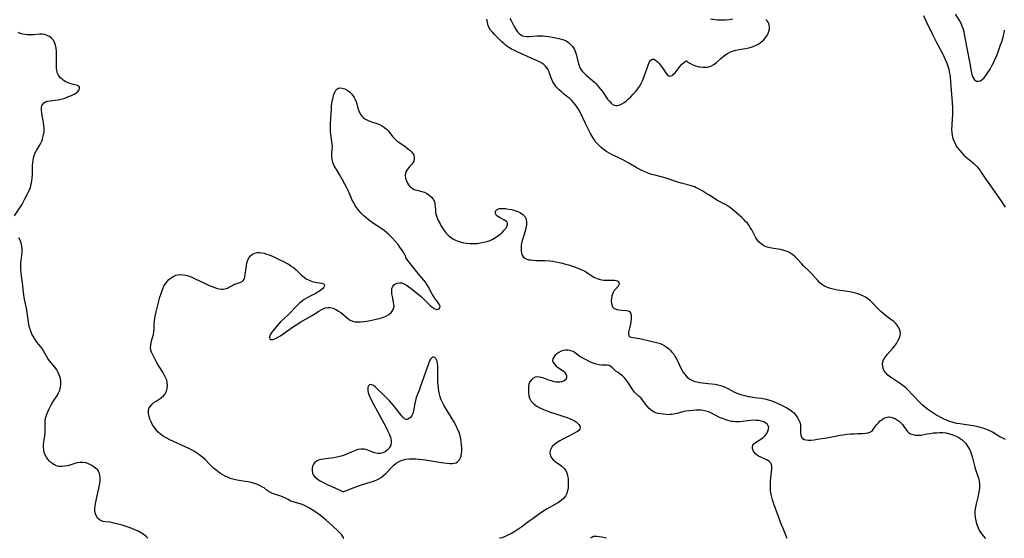
# Model space of a CAD drawing. Extents: x 1663120 to 1671322, y 2756403 to 2764605.
# Drawn here: x 1665233 to 1665747, y 2756403 to 2756673 of the extents above; entities that cross this region are included whole.
import ezdxf

# ---------------------------------------------------------------- set-up
doc = ezdxf.new("R2010")
doc.units = 0

msp = doc.modelspace()

# ---------------------------------------------------------------- linework, layer by layer
at = {"layer": 'WIL_009_Contours', "color": 0}
for points in [[(1665721.09, 2756676.17, 158), (1665722.9, 2756673.29, 158), (1665723.75, 2756671.81, 158), (1665724.54, 2756670.16, 158), (1665725.17, 2756668.44, 158), (1665725.53, 2756667.13, 158), (1665725.82, 2756665.79, 158), (1665727.1, 2756658.53, 158), (1665728.69, 2756650.41, 158), (1665729.35, 2756646.52, 158), (1665729.58, 2756645.4, 158), (1665729.74, 2756644.8, 158), (1665730.13, 2756643.69, 158), (1665730.61, 2756642.74, 158), (1665731.2, 2756641.98, 158), (1665731.68, 2756641.6, 158), (1665732.2, 2756641.34, 158), (1665733.21, 2756641.22, 158), (1665734.24, 2756641.51, 158), (1665735.17, 2756642.15, 158), (1665735.92, 2756642.88, 158), (1665736.66, 2756643.75, 158), (1665737.39, 2756644.73, 158), (1665738.03, 2756645.69, 158), (1665739.22, 2756647.59, 158), (1665740.38, 2756649.6, 158), (1665740.97, 2756650.73, 158), (1665741.58, 2756652.02, 158), (1665742.72, 2756654.65, 158), (1665743.62, 2756657.01, 158), (1665744.76, 2756660.14, 158), (1665745.34, 2756661.79, 158), (1665745.86, 2756663.44, 158), (1665746.3, 2756665.12, 158), (1665746.56, 2756666.46, 158), (1665746.76, 2756667.82, 158)], [(1665747.31, 2756454.54, 160), (1665745.83, 2756455.2, 160), (1665744.39, 2756455.93, 160), (1665742.98, 2756456.73, 160), (1665740.43, 2756458.29, 160), (1665739.12, 2756458.99, 160), (1665737.9, 2756459.52, 160), (1665736.09, 2756460.15, 160), (1665734.8, 2756460.54, 160), (1665733.48, 2756460.89, 160), (1665732.14, 2756461.21, 160), (1665730.42, 2756461.54, 160), (1665723.42, 2756462.59, 160), (1665721.69, 2756462.9, 160), (1665719.99, 2756463.29, 160), (1665718.32, 2756463.79, 160), (1665716.86, 2756464.34, 160), (1665715.22, 2756465.08, 160), (1665713.59, 2756465.89, 160), (1665712, 2756466.77, 160), (1665710.42, 2756467.7, 160), (1665708.88, 2756468.68, 160), (1665707.37, 2756469.71, 160), (1665705.9, 2756470.79, 160), (1665704.97, 2756471.53, 160), (1665704.07, 2756472.31, 160), (1665702.89, 2756473.45, 160), (1665698.6, 2756478.02, 160), (1665696.51, 2756480.17, 160), (1665695.47, 2756481.17, 160), (1665694.38, 2756482.12, 160), (1665692.98, 2756483.2, 160), (1665691.53, 2756484.21, 160), (1665687.28, 2756487.01, 160), (1665685.93, 2756488.03, 160), (1665684.8, 2756489.16, 160), (1665684.06, 2756490.26, 160), (1665683.55, 2756491.46, 160), (1665683.27, 2756492.7, 160), (1665683.21, 2756493.97, 160), (1665683.23, 2756494.24, 160), (1665683.51, 2756495.51, 160), (1665684.06, 2756496.72, 160), (1665684.82, 2756497.83, 160), (1665685.58, 2756498.75, 160), (1665688.36, 2756501.92, 160), (1665689.4, 2756503.22, 160), (1665690.37, 2756504.54, 160), (1665691.22, 2756505.87, 160), (1665691.91, 2756507.2, 160), (1665692.37, 2756508.51, 160), (1665692.53, 2756509.78, 160), (1665692.33, 2756511, 160), (1665691.82, 2756512.33, 160), (1665691.07, 2756513.63, 160), (1665690.12, 2756514.87, 160), (1665688.98, 2756515.98, 160), (1665688.05, 2756516.71, 160), (1665686.03, 2756518.12, 160), (1665684.77, 2756519.08, 160), (1665683.53, 2756520.12, 160), (1665682.31, 2756521.23, 160), (1665681.12, 2756522.38, 160), (1665679.96, 2756523.55, 160), (1665677.85, 2756525.78, 160), (1665676.82, 2756526.77, 160), (1665675.57, 2756527.74, 160), (1665674.23, 2756528.6, 160), (1665672.95, 2756529.32, 160), (1665671.61, 2756529.94, 160), (1665670.37, 2756530.4, 160), (1665669.08, 2756530.78, 160), (1665667.76, 2756531.09, 160), (1665666.15, 2756531.4, 160), (1665661.29, 2756532.12, 160), (1665659.72, 2756532.39, 160), (1665658.18, 2756532.68, 160), (1665655.94, 2756533.21, 160), (1665654.38, 2756533.72, 160), (1665652.9, 2756534.4, 160), (1665651.55, 2756535.25, 160), (1665650.42, 2756536.23, 160), (1665649.37, 2756537.32, 160), (1665646.1, 2756540.93, 160), (1665644.99, 2756542.07, 160), (1665642, 2756544.95, 160), (1665640.86, 2756546.14, 160), (1665638.66, 2756548.58, 160), (1665637.52, 2756549.74, 160), (1665636.32, 2756550.8, 160), (1665635.35, 2756551.5, 160), (1665634.31, 2756552.1, 160), (1665633.39, 2756552.51, 160), (1665631.71, 2756553.06, 160), (1665629.95, 2756553.45, 160), (1665626.37, 2756554.03, 160), (1665624.61, 2756554.36, 160), (1665622.92, 2756554.79, 160), (1665621.34, 2756555.4, 160), (1665619.96, 2756556.22, 160), (1665618.77, 2756557.27, 160), (1665617.87, 2756558.39, 160), (1665617.09, 2756559.64, 160), (1665614.96, 2756563.72, 160), (1665614.17, 2756565.07, 160), (1665613.58, 2756565.95, 160), (1665612.65, 2756567.17, 160), (1665611.78, 2756568.18, 160), (1665610.85, 2756569.13, 160), (1665609.72, 2756570.17, 160), (1665604.71, 2756574.49, 160), (1665603.34, 2756575.57, 160), (1665602.28, 2756576.3, 160), (1665601.18, 2756576.96, 160), (1665600.06, 2756577.57, 160), (1665597.84, 2756578.66, 160), (1665596.76, 2756579.24, 160), (1665595.46, 2756580.06, 160), (1665592.65, 2756581.96, 160), (1665591.08, 2756582.96, 160), (1665589.48, 2756583.94, 160), (1665588.21, 2756584.66, 160), (1665586.91, 2756585.33, 160), (1665586.05, 2756585.74, 160), (1665585.18, 2756586.1, 160), (1665583.48, 2756586.67, 160), (1665578.22, 2756588.06, 160), (1665576.39, 2756588.62, 160), (1665572.73, 2756589.87, 160), (1665570.87, 2756590.46, 160), (1665569.05, 2756590.97, 160), (1665564.42, 2756592.18, 160), (1665562.82, 2756592.65, 160), (1665561.24, 2756593.17, 160), (1665559.69, 2756593.76, 160), (1665557.94, 2756594.52, 160), (1665556.24, 2756595.36, 160), (1665554.59, 2756596.27, 160), (1665550.82, 2756598.54, 160), (1665548.07, 2756600.06, 160), (1665545.27, 2756601.47, 160), (1665542.53, 2756602.75, 160), (1665540.88, 2756603.57, 160), (1665539.38, 2756604.43, 160), (1665537.94, 2756605.39, 160), (1665536.58, 2756606.46, 160), (1665535.49, 2756607.47, 160), (1665534.46, 2756608.55, 160), (1665533.51, 2756609.7, 160), (1665532.73, 2756610.79, 160), (1665532.01, 2756611.92, 160), (1665530.79, 2756614.04, 160), (1665529.6, 2756616.34, 160), (1665528.2, 2756619.18, 160), (1665525.48, 2756625.03, 160), (1665524.79, 2756626.38, 160), (1665523.97, 2756627.71, 160), (1665523.05, 2756628.97, 160), (1665522.04, 2756630.17, 160), (1665520.95, 2756631.3, 160), (1665520.02, 2756632.15, 160), (1665519.07, 2756632.95, 160), (1665516.82, 2756634.74, 160), (1665515.68, 2756635.7, 160), (1665514.59, 2756636.69, 160), (1665513.54, 2756637.75, 160), (1665512.59, 2756638.86, 160), (1665511.88, 2756639.85, 160), (1665511.28, 2756640.89, 160), (1665510.72, 2756642.15, 160), (1665509.54, 2756645.32, 160), (1665509.23, 2756646.1, 160), (1665508.76, 2756647.13, 160), (1665508.16, 2756648.18, 160), (1665507.43, 2756649.11, 160), (1665506.49, 2756649.94, 160), (1665505.41, 2756650.65, 160), (1665504.22, 2756651.29, 160), (1665501.47, 2756652.59, 160), (1665492.67, 2756656.51, 160), (1665491.17, 2756657.23, 160), (1665489.71, 2756657.99, 160), (1665488.31, 2756658.81, 160), (1665487.75, 2756659.17, 160), (1665486.77, 2756659.88, 160), (1665485.83, 2756660.65, 160), (1665484.65, 2756661.74, 160), (1665480.76, 2756665.63, 160), (1665479.72, 2756666.72, 160), (1665478.77, 2756667.85, 160), (1665477.99, 2756669.05, 160), (1665477.48, 2756670.25, 160), (1665477.06, 2756671.89, 160), (1665476.8, 2756673.64, 160)], [(1665488.82, 2756674.08, 160), (1665489.66, 2756672.57, 160), (1665491.25, 2756669.49, 160), (1665492.05, 2756668.08, 160), (1665492.82, 2756666.97, 160), (1665493.68, 2756666.03, 160), (1665494.45, 2756665.44, 160), (1665495.41, 2756664.95, 160), (1665496.42, 2756664.63, 160), (1665497.47, 2756664.49, 160), (1665498.27, 2756664.49, 160), (1665499.1, 2756664.55, 160), (1665502.91, 2756664.92, 160), (1665504.54, 2756664.96, 160), (1665505.99, 2756664.88, 160), (1665507.45, 2756664.71, 160), (1665508.93, 2756664.48, 160), (1665512.71, 2756663.86, 160), (1665514.29, 2756663.56, 160), (1665515.64, 2756663.23, 160), (1665516.94, 2756662.8, 160), (1665518.15, 2756662.23, 160), (1665519.38, 2756661.42, 160), (1665520.49, 2756660.45, 160), (1665521.45, 2756659.35, 160), (1665522.28, 2756658.13, 160), (1665522.94, 2756656.81, 160), (1665523.46, 2756655.25, 160), (1665524.57, 2756650.37, 160), (1665525.05, 2756648.94, 160), (1665525.7, 2756647.62, 160), (1665526.58, 2756646.4, 160), (1665527.5, 2756645.41, 160), (1665528.53, 2756644.47, 160), (1665531.83, 2756641.67, 160), (1665532.9, 2756640.69, 160), (1665533.95, 2756639.66, 160), (1665535.1, 2756638.38, 160), (1665536.13, 2756637.1, 160), (1665537.1, 2756635.79, 160), (1665539.8, 2756631.95, 160), (1665540.68, 2756630.82, 160), (1665541.61, 2756629.82, 160), (1665542.4, 2756629.18, 160), (1665543.25, 2756628.75, 160), (1665544.07, 2756628.56, 160), (1665544.94, 2756628.58, 160), (1665546.08, 2756628.87, 160), (1665547.23, 2756629.41, 160), (1665548.39, 2756630.14, 160), (1665549.55, 2756631.01, 160), (1665550.71, 2756632, 160), (1665551.94, 2756633.16, 160), (1665553.14, 2756634.4, 160), (1665554.29, 2756635.71, 160), (1665555.39, 2756637.07, 160), (1665556.39, 2756638.49, 160), (1665557.28, 2756639.97, 160), (1665557.98, 2756641.37, 160), (1665558.87, 2756643.61, 160), (1665560.56, 2756648.59, 160), (1665561.12, 2756650.04, 160), (1665561.7, 2756651.27, 160), (1665562.33, 2756652.2, 160), (1665563.06, 2756652.69, 160), (1665563.83, 2756652.67, 160), (1665564.67, 2756652.26, 160), (1665565.56, 2756651.55, 160), (1665566.47, 2756650.64, 160), (1665567.37, 2756649.57, 160), (1665568.25, 2756648.43, 160), (1665569.06, 2756647.24, 160), (1665570.39, 2756645.17, 160), (1665571.02, 2756644.37, 160), (1665571.5, 2756644.02, 160), (1665572.18, 2756643.87, 160), (1665572.95, 2756644.02, 160), (1665573.74, 2756644.46, 160), (1665574.37, 2756645, 160), (1665574.99, 2756645.66, 160), (1665577.67, 2756649.07, 160), (1665578.56, 2756650.08, 160), (1665579.41, 2756650.9, 160), (1665580.16, 2756651.49, 160), (1665580.71, 2756651.82, 160), (1665581.01, 2756651.84, 160)], [(1665581.01, 2756651.84, 160), (1665581.15, 2756651.62, 160), (1665581.64, 2756651.21, 160), (1665582.61, 2756650.59, 160), (1665583.94, 2756649.92, 160), (1665585.54, 2756649.3, 160), (1665587.52, 2756648.8, 160), (1665589.6, 2756648.56, 160), (1665591.68, 2756648.64, 160), (1665593.6, 2756649.08, 160), (1665595.23, 2756649.88, 160), (1665596.59, 2756650.92, 160), (1665598.72, 2756652.95, 160), (1665599.83, 2756653.95, 160), (1665601, 2756654.89, 160), (1665602.24, 2756655.72, 160), (1665603.57, 2756656.4, 160), (1665604.97, 2756656.95, 160), (1665606.61, 2756657.38, 160), (1665608.3, 2756657.7, 160), (1665611.76, 2756658.26, 160), (1665613.47, 2756658.62, 160), (1665614.63, 2756658.94, 160), (1665615.76, 2756659.33, 160), (1665617.24, 2756659.98, 160), (1665618.63, 2756660.77, 160), (1665619.91, 2756661.68, 160), (1665621, 2756662.65, 160), (1665621.97, 2756663.71, 160), (1665622.79, 2756664.85, 160), (1665623.46, 2756666.03, 160), (1665623.93, 2756667.24, 160), (1665624.16, 2756668.34, 160), (1665624.22, 2756669.43, 160), (1665624.1, 2756670.47, 160), (1665623.86, 2756671.3, 160), (1665623.5, 2756672.07, 160), (1665622.99, 2756672.78, 160), (1665622.35, 2756673.37, 160)], [(1665605.1, 2756673.55, 160), (1665603.21, 2756673.21, 160), (1665601.31, 2756673.01, 160), (1665599.93, 2756672.97, 160), (1665598.55, 2756673.02, 160), (1665597.16, 2756673.12, 160), (1665593.52, 2756673.51, 160)], [(1665704.44, 2756675.46, 160), (1665705.9, 2756672.3, 160), (1665709.44, 2756665.26, 160), (1665711.3, 2756661.39, 160), (1665711.95, 2756660.13, 160), (1665714.56, 2756655.25, 160), (1665715.31, 2756653.74, 160), (1665716.02, 2756652.22, 160), (1665716.66, 2756650.67, 160), (1665717.22, 2756649.11, 160), (1665717.68, 2756647.49, 160), (1665717.97, 2756646.18, 160), (1665718.2, 2756644.78, 160), (1665718.36, 2756643.38, 160), (1665718.72, 2756638.4, 160), (1665719.41, 2756630.29, 160), (1665719.61, 2756626.93, 160), (1665719.64, 2756625.44, 160), (1665719.63, 2756623.69, 160), (1665719.52, 2756621.81, 160), (1665719.22, 2756618.09, 160), (1665719.15, 2756616.26, 160), (1665719.22, 2756614.45, 160), (1665719.46, 2756612.9, 160), (1665719.87, 2756611.32, 160), (1665720.45, 2756609.79, 160), (1665721.16, 2756608.32, 160), (1665722.12, 2756606.74, 160), (1665723.23, 2756605.26, 160), (1665724.47, 2756603.86, 160), (1665725.63, 2756602.75, 160), (1665726.84, 2756601.69, 160), (1665729.34, 2756599.62, 160), (1665730.56, 2756598.55, 160), (1665731.71, 2756597.43, 160), (1665732.47, 2756596.61, 160), (1665733.18, 2756595.75, 160), (1665734.02, 2756594.63, 160), (1665734.82, 2756593.48, 160), (1665736.83, 2756590.43, 160), (1665737.69, 2756589.18, 160), (1665740.37, 2756585.45, 160), (1665745.57, 2756578.05, 160), (1665746.16, 2756577.19, 160), (1665747.18, 2756575.58, 160)], [(1665230.49, 2756571.1, 158), (1665233.3, 2756575.32, 158), (1665234.22, 2756576.83, 158), (1665235.7, 2756579.52, 158), (1665237.3, 2756582.53, 158), (1665238.11, 2756584.2, 158), (1665238.79, 2756585.91, 158), (1665239.23, 2756587.51, 158), (1665239.52, 2756589.15, 158), (1665239.7, 2756590.82, 158), (1665239.79, 2756592.51, 158), (1665239.88, 2756597.37, 158), (1665239.96, 2756598.7, 158), (1665240.11, 2756600.03, 158), (1665240.35, 2756601.31, 158), (1665240.72, 2756602.54, 158), (1665241.3, 2756603.87, 158), (1665242, 2756605.15, 158), (1665243.53, 2756607.67, 158), (1665244.23, 2756608.97, 158), (1665244.82, 2756610.39, 158), (1665245.29, 2756611.85, 158), (1665245.65, 2756613.33, 158), (1665245.89, 2756614.9, 158), (1665245.93, 2756616.53, 158), (1665245.79, 2756618.2, 158), (1665245.54, 2756619.87, 158), (1665244.92, 2756623.17, 158), (1665244.67, 2756624.75, 158), (1665244.52, 2756626.23, 158), (1665244.55, 2756627.56, 158), (1665244.77, 2756628.54, 158), (1665245.17, 2756629.29, 158), (1665245.72, 2756629.91, 158), (1665246.64, 2756630.49, 158), (1665247.71, 2756630.86, 158), (1665248.98, 2756631.07, 158), (1665251.72, 2756631.39, 158), (1665253.2, 2756631.6, 158), (1665254.68, 2756631.87, 158), (1665256.13, 2756632.25, 158), (1665257.63, 2756632.78, 158), (1665258.64, 2756633.19, 158), (1665260.12, 2756633.81, 158), (1665261.49, 2756634.47, 158), (1665262.68, 2756635.2, 158), (1665263.54, 2756635.94, 158), (1665264.12, 2756636.71, 158), (1665264.35, 2756637.44, 158), (1665264.29, 2756638.1, 158), (1665263.95, 2756638.62, 158), (1665263.37, 2756638.96, 158), (1665262.57, 2756639.19, 158), (1665260.47, 2756639.69, 158), (1665259.25, 2756640.08, 158), (1665258.01, 2756640.56, 158), (1665256.8, 2756641.17, 158), (1665255.64, 2756641.93, 158), (1665254.57, 2756642.82, 158), (1665253.57, 2756643.97, 158), (1665252.85, 2756645.29, 158), (1665252.47, 2756646.71, 158), (1665252.32, 2756648.24, 158), (1665252.29, 2756649.87, 158), (1665252.34, 2756654.97, 158), (1665252.28, 2756656.75, 158), (1665252.12, 2756658.48, 158), (1665251.81, 2756660.1, 158), (1665251.27, 2756661.59, 158), (1665250.58, 2756662.72, 158), (1665249.71, 2756663.69, 158), (1665248.7, 2756664.51, 158), (1665247.57, 2756665.14, 158), (1665246.34, 2756665.55, 158), (1665244.92, 2756665.74, 158), (1665243.42, 2756665.73, 158), (1665240.3, 2756665.49, 158), (1665238.77, 2756665.42, 158), (1665237.26, 2756665.43, 158), (1665236.02, 2756665.51, 158), (1665234.83, 2756665.69, 158), (1665233.48, 2756666.09, 158), (1665232.3, 2756666.7, 158)], [(1665434.54, 2756549.23, 160), (1665434.58, 2756549.29, 160), (1665434.55, 2756549.56, 160), (1665434.37, 2756550.06, 160), (1665433.82, 2756551.17, 160), (1665432.97, 2756552.61, 160), (1665431.85, 2756554.29, 160), (1665430.52, 2756556.07, 160), (1665429.03, 2756557.88, 160), (1665427.43, 2756559.65, 160), (1665425.76, 2756561.28, 160), (1665424.49, 2756562.38, 160), (1665423.25, 2756563.34, 160), (1665422.01, 2756564.22, 160), (1665417.67, 2756567.12, 160), (1665416.34, 2756568.07, 160), (1665415.05, 2756569.05, 160), (1665413.79, 2756570.08, 160), (1665412.58, 2756571.15, 160), (1665411.23, 2756572.49, 160), (1665409.97, 2756573.92, 160), (1665408.95, 2756575.26, 160), (1665408.03, 2756576.66, 160), (1665407.18, 2756578.11, 160), (1665406.43, 2756579.6, 160), (1665405.98, 2756580.59, 160), (1665404.43, 2756584.31, 160), (1665403.62, 2756585.99, 160), (1665402.74, 2756587.65, 160), (1665401.49, 2756589.9, 160), (1665399.88, 2756592.68, 160), (1665398.68, 2756594.63, 160), (1665397.82, 2756596.09, 160), (1665397.07, 2756597.56, 160), (1665396.5, 2756599.06, 160), (1665396.18, 2756600.41, 160), (1665396.01, 2756601.77, 160), (1665395.99, 2756603.13, 160), (1665396.21, 2756606.31, 160), (1665396.22, 2756607.09, 160), (1665396.11, 2756608.64, 160), (1665395.41, 2756613.6, 160), (1665395.26, 2756615.01, 160), (1665395.18, 2756616.45, 160), (1665395.17, 2756617.89, 160), (1665395.22, 2756619.25, 160), (1665395.7, 2756626.84, 160), (1665395.81, 2756628.16, 160), (1665396.02, 2756629.79, 160), (1665396.29, 2756631.38, 160), (1665396.61, 2756632.88, 160), (1665397.02, 2756634.26, 160), (1665397.51, 2756635.5, 160), (1665398.12, 2756636.53, 160), (1665398.57, 2756637.04, 160), (1665399.09, 2756637.41, 160), (1665400.16, 2756637.73, 160), (1665401.37, 2756637.65, 160), (1665402.65, 2756637.25, 160), (1665403.89, 2756636.58, 160), (1665405.09, 2756635.69, 160), (1665406.02, 2756634.81, 160), (1665406.85, 2756633.84, 160), (1665407.59, 2756632.8, 160), (1665408.2, 2756631.7, 160), (1665408.68, 2756630.56, 160), (1665409.01, 2756629.45, 160), (1665409.53, 2756627.21, 160), (1665410.03, 2756625.72, 160), (1665410.71, 2756624.3, 160), (1665411.23, 2756623.53, 160), (1665411.68, 2756622.96, 160), (1665412.44, 2756622.22, 160), (1665413.57, 2756621.43, 160), (1665414.83, 2756620.77, 160), (1665416.18, 2756620.23, 160), (1665419.95, 2756618.99, 160), (1665421.09, 2756618.52, 160), (1665422.3, 2756617.89, 160), (1665423.44, 2756617.12, 160), (1665424.49, 2756616.25, 160), (1665425.3, 2756615.43, 160), (1665426.05, 2756614.55, 160), (1665427.83, 2756612.22, 160), (1665428.78, 2756611.13, 160), (1665430.02, 2756610.04, 160), (1665431.39, 2756609.06, 160), (1665434.25, 2756607.16, 160), (1665435.5, 2756606.22, 160), (1665436.63, 2756605.24, 160), (1665437.44, 2756604.42, 160), (1665438.11, 2756603.58, 160), (1665438.65, 2756602.63, 160), (1665438.94, 2756601.57, 160), (1665438.95, 2756600.51, 160), (1665438.67, 2756599.49, 160), (1665438.25, 2756598.73, 160), (1665437.69, 2756598, 160), (1665436.21, 2756596.36, 160), (1665435.41, 2756595.39, 160), (1665434.75, 2756594.37, 160), (1665434.32, 2756593.29, 160), (1665434.2, 2756592.02, 160), (1665434.4, 2756590.7, 160), (1665434.84, 2756589.38, 160), (1665435.46, 2756588.09, 160), (1665436.01, 2756587.22, 160), (1665436.66, 2756586.42, 160), (1665437.13, 2756585.98, 160), (1665438, 2756585.34, 160), (1665438.96, 2756584.84, 160), (1665440.23, 2756584.41, 160), (1665442.91, 2756583.78, 160), (1665444.23, 2756583.37, 160), (1665445.57, 2756582.72, 160), (1665446.8, 2756581.88, 160), (1665447.89, 2756580.88, 160), (1665448.78, 2756579.75, 160), (1665449.41, 2756578.48, 160), (1665449.73, 2756577.17, 160), (1665449.88, 2756575.78, 160), (1665449.96, 2756574.35, 160), (1665450.1, 2756572.89, 160), (1665450.37, 2756571.54, 160), (1665450.78, 2756570.3, 160), (1665451.31, 2756569.07, 160), (1665452.38, 2756566.9, 160), (1665452.88, 2756565.96, 160), (1665453.45, 2756565.01, 160), (1665454.36, 2756563.62, 160), (1665455.38, 2756562.29, 160), (1665456.54, 2756561.01, 160), (1665457.85, 2756559.89, 160), (1665459.08, 2756559.08, 160), (1665460.4, 2756558.41, 160), (1665461.35, 2756558.01, 160), (1665462.95, 2756557.47, 160), (1665464.61, 2756557.06, 160), (1665466.31, 2756556.78, 160), (1665468.1, 2756556.64, 160), (1665469.91, 2756556.63, 160), (1665471.73, 2756556.73, 160), (1665473.53, 2756556.95, 160), (1665475.3, 2756557.28, 160), (1665477.03, 2756557.74, 160), (1665478.54, 2756558.28, 160), (1665479.97, 2756558.93, 160), (1665481.33, 2756559.7, 160), (1665482.6, 2756560.57, 160), (1665483.81, 2756561.53, 160), (1665484.91, 2756562.53, 160), (1665485.87, 2756563.54, 160), (1665486.68, 2756564.54, 160), (1665487.28, 2756565.5, 160), (1665487.62, 2756566.39, 160), (1665487.62, 2756567.2, 160), (1665487.24, 2756567.87, 160), (1665486.56, 2756568.45, 160), (1665485.7, 2756568.99, 160), (1665483.73, 2756570.01, 160), (1665482.81, 2756570.56, 160), (1665482.49, 2756570.77, 160), (1665481.87, 2756571.3, 160), (1665481.44, 2756571.88, 160), (1665481.24, 2756572.65, 160), (1665481.38, 2756573.42, 160), (1665481.56, 2756573.76, 160), (1665482.22, 2756574.4, 160), (1665483.17, 2756574.83, 160), (1665484.16, 2756574.97, 160), (1665485.27, 2756574.96, 160), (1665486.49, 2756574.85, 160), (1665488.07, 2756574.61, 160), (1665489.69, 2756574.29, 160), (1665491.32, 2756573.87, 160), (1665492.88, 2756573.34, 160), (1665494.32, 2756572.67, 160), (1665495.56, 2756571.83, 160), (1665495.76, 2756571.66, 160), (1665496.72, 2756570.53, 160), (1665497.32, 2756569.21, 160), (1665497.53, 2756567.82, 160), (1665497.45, 2756566.32, 160), (1665497.15, 2756564.74, 160), (1665496.71, 2756563.11, 160), (1665495.68, 2756559.83, 160), (1665495.23, 2756558.21, 160), (1665494.9, 2756556.64, 160), (1665494.78, 2756555.76, 160), (1665494.65, 2756553.76, 160), (1665494.66, 2756552.67, 160), (1665494.81, 2756551.63, 160), (1665495.23, 2756550.49, 160), (1665495.95, 2756549.54, 160), (1665496.66, 2756548.99, 160), (1665497.58, 2756548.53, 160), (1665498.63, 2756548.21, 160), (1665499.5, 2756548.05, 160), (1665500.89, 2756547.91, 160), (1665502.36, 2756547.85, 160), (1665507.08, 2756547.76, 160), (1665509.56, 2756547.58, 160), (1665511.24, 2756547.37, 160), (1665512.92, 2756547.1, 160), (1665514.6, 2756546.77, 160), (1665516.26, 2756546.39, 160), (1665517.84, 2756545.96, 160), (1665519.4, 2756545.49, 160), (1665522.45, 2756544.46, 160), (1665523.98, 2756543.89, 160), (1665525.46, 2756543.3, 160), (1665526.88, 2756542.67, 160), (1665528.23, 2756541.99, 160), (1665529.48, 2756541.26, 160), (1665531.54, 2756539.82, 160), (1665532.57, 2756539.16, 160), (1665533.42, 2756538.72, 160), (1665534.31, 2756538.36, 160), (1665535.41, 2756538.02, 160), (1665536.53, 2756537.77, 160), (1665537.78, 2756537.6, 160), (1665539, 2756537.5, 160), (1665540.19, 2756537.47, 160), (1665542.55, 2756537.55, 160), (1665543.43, 2756537.52, 160), (1665544.22, 2756537.39, 160), (1665544.88, 2756537.14, 160), (1665545.36, 2756536.76, 160), (1665545.67, 2756536.28, 160), (1665545.8, 2756535.68, 160), (1665545.68, 2756535.06, 160), (1665545.26, 2756534.37, 160), (1665543.88, 2756532.92, 160), (1665543.2, 2756532.09, 160), (1665542.62, 2756531.14, 160), (1665542.28, 2756530.28, 160), (1665542.03, 2756529.37, 160), (1665541.8, 2756528.11, 160), (1665541.71, 2756526.85, 160), (1665541.77, 2756525.63, 160), (1665541.99, 2756524.61, 160), (1665542.37, 2756523.72, 160), (1665542.94, 2756523.02, 160), (1665543.69, 2756522.55, 160), (1665544.59, 2756522.25, 160), (1665545.59, 2756522.07, 160), (1665547.12, 2756521.91, 160), (1665549.49, 2756521.78, 160), (1665550.49, 2756521.58, 160), (1665551.27, 2756521.14, 160), (1665551.74, 2756520.46, 160), (1665552.01, 2756519.54, 160), (1665552.11, 2756518.46, 160), (1665552.08, 2756517.26, 160), (1665551.94, 2756515.99, 160), (1665551.72, 2756514.7, 160), (1665551, 2756511.75, 160), (1665550.73, 2756510.45, 160), (1665550.65, 2756509.34, 160), (1665550.89, 2756508.51, 160), (1665551.4, 2756508.09, 160), (1665552.14, 2756507.83, 160), (1665553.06, 2756507.67, 160), (1665555.27, 2756507.35, 160), (1665556.6, 2756507.05, 160), (1665562.27, 2756505.69, 160), (1665565.24, 2756505.04, 160), (1665566.65, 2756504.65, 160), (1665568, 2756504.18, 160), (1665569.26, 2756503.57, 160), (1665570.4, 2756502.81, 160), (1665571.47, 2756501.93, 160), (1665572.43, 2756501.05, 160), (1665573.34, 2756500.08, 160), (1665574.25, 2756498.89, 160), (1665575.07, 2756497.61, 160), (1665575.83, 2756496.25, 160), (1665576.54, 2756494.85, 160), (1665578.05, 2756491.59, 160), (1665578.68, 2756490.37, 160), (1665579.37, 2756489.22, 160), (1665580.15, 2756488.15, 160), (1665581.29, 2756486.95, 160), (1665582.58, 2756485.96, 160), (1665584.04, 2756485.19, 160), (1665585.25, 2756484.79, 160), (1665586.52, 2756484.51, 160), (1665587.95, 2756484.27, 160), (1665592.23, 2756483.75, 160), (1665595.86, 2756483.26, 160), (1665597.35, 2756482.96, 160), (1665598.62, 2756482.63, 160), (1665599.87, 2756482.22, 160), (1665601.07, 2756481.73, 160), (1665602.13, 2756481.2, 160), (1665604.37, 2756479.97, 160), (1665605.56, 2756479.39, 160), (1665606.8, 2756478.85, 160), (1665608.07, 2756478.37, 160), (1665609.71, 2756477.84, 160), (1665611.37, 2756477.38, 160), (1665613.04, 2756476.99, 160), (1665614.72, 2756476.66, 160), (1665616.39, 2756476.41, 160), (1665620.11, 2756475.99, 160), (1665620.74, 2756475.89, 160), (1665622.4, 2756475.52, 160), (1665624.28, 2756474.99, 160), (1665625.49, 2756474.61, 160), (1665626.69, 2756474.18, 160), (1665627.88, 2756473.69, 160), (1665630.5, 2756472.46, 160), (1665631.93, 2756471.71, 160), (1665633.31, 2756470.93, 160), (1665634.63, 2756470.1, 160), (1665635.87, 2756469.21, 160), (1665636.74, 2756468.48, 160), (1665637.79, 2756467.38, 160), (1665638.69, 2756466.18, 160), (1665639.42, 2756464.9, 160), (1665639.96, 2756463.59, 160), (1665640.3, 2756462.25, 160), (1665640.41, 2756461.14, 160), (1665640.41, 2756459.2, 160), (1665640.45, 2756457.94, 160), (1665640.6, 2756456.77, 160), (1665640.93, 2756455.75, 160), (1665641.49, 2756454.97, 160), (1665642.31, 2756454.49, 160), (1665643.37, 2756454.24, 160), (1665644.61, 2756454.17, 160), (1665645.99, 2756454.23, 160), (1665647.47, 2756454.37, 160), (1665649.08, 2756454.59, 160), (1665654.17, 2756455.42, 160), (1665661.04, 2756456.69, 160), (1665662.66, 2756456.96, 160), (1665664.56, 2756457.21, 160), (1665666.44, 2756457.4, 160), (1665668.28, 2756457.53, 160), (1665670.05, 2756457.61, 160), (1665672.72, 2756457.65, 160), (1665674.27, 2756457.73, 160), (1665675.71, 2756457.99, 160), (1665676.96, 2756458.51, 160), (1665677.87, 2756459.23, 160), (1665678.67, 2756460.15, 160), (1665680.23, 2756462.24, 160), (1665681.04, 2756463.22, 160), (1665681.93, 2756464.14, 160), (1665682.89, 2756464.94, 160), (1665683.91, 2756465.6, 160), (1665685, 2756466.04, 160), (1665686.23, 2756466.23, 160), (1665687.5, 2756466.15, 160), (1665688.76, 2756465.82, 160), (1665689.91, 2756465.3, 160), (1665691.01, 2756464.61, 160), (1665692.04, 2756463.8, 160), (1665692.99, 2756462.9, 160), (1665693.71, 2756462.11, 160), (1665694.35, 2756461.29, 160), (1665696.04, 2756458.86, 160), (1665696.66, 2756458.18, 160), (1665697.69, 2756457.5, 160), (1665698.9, 2756457.03, 160), (1665700.25, 2756456.76, 160), (1665701.67, 2756456.67, 160), (1665703.11, 2756456.78, 160), (1665706.47, 2756457.43, 160), (1665708.02, 2756457.69, 160), (1665709.63, 2756457.9, 160), (1665711.28, 2756458.04, 160), (1665712.95, 2756458.11, 160), (1665714.63, 2756458.08, 160), (1665716.29, 2756457.9, 160), (1665718.1, 2756457.51, 160), (1665719.86, 2756456.95, 160), (1665721.56, 2756456.22, 160), (1665723.17, 2756455.35, 160), (1665724.66, 2756454.33, 160), (1665725.99, 2756453.13, 160), (1665726.62, 2756452.4, 160), (1665727.2, 2756451.62, 160), (1665727.87, 2756450.57, 160), (1665728.45, 2756449.46, 160), (1665728.96, 2756448.31, 160), (1665729.55, 2756446.67, 160), (1665730.04, 2756445, 160), (1665731.35, 2756439.99, 160), (1665731.69, 2756438.83, 160), (1665733.14, 2756434.27, 160), (1665733.52, 2756432.73, 160), (1665733.74, 2756431.19, 160), (1665733.76, 2756429.52, 160), (1665733.58, 2756427.83, 160), (1665733.27, 2756426.13, 160), (1665732.87, 2756424.41, 160), (1665731.98, 2756420.95, 160), (1665731.58, 2756419.17, 160), (1665731.37, 2756417.32, 160), (1665731.34, 2756415.33, 160), (1665731.46, 2756413.88, 160), (1665731.81, 2756412.03, 160), (1665732.34, 2756410.22, 160), (1665733.02, 2756408.52, 160), (1665733.79, 2756406.97, 160), (1665734.82, 2756405.31, 160), (1665735.78, 2756404.05, 160), (1665736.49, 2756403.25, 160), (1665736.83, 2756403, 160)], [(1665299.93, 2756403, 158), (1665299.79, 2756403.32, 158), (1665299.16, 2756403.95, 158), (1665298.09, 2756404.78, 158), (1665296.65, 2756405.72, 158), (1665294.91, 2756406.7, 158), (1665292.94, 2756407.64, 158), (1665290.82, 2756408.48, 158), (1665288.65, 2756409.2, 158), (1665286.54, 2756409.81, 158), (1665283.02, 2756410.76, 158), (1665281.62, 2756411.1, 158), (1665280.27, 2756411.35, 158), (1665277.99, 2756411.61, 158), (1665276.75, 2756411.82, 158), (1665275.6, 2756412.18, 158), (1665274.59, 2756412.75, 158), (1665273.78, 2756413.57, 158), (1665273.15, 2756414.59, 158), (1665272.7, 2756415.76, 158), (1665272.42, 2756417.05, 158), (1665272.33, 2756418.41, 158), (1665272.44, 2756419.77, 158), (1665272.68, 2756421.17, 158), (1665274.92, 2756431.6, 158), (1665275.13, 2756433.13, 158), (1665275.18, 2756434.6, 158), (1665275.02, 2756435.99, 158), (1665274.62, 2756437.25, 158), (1665273.84, 2756438.45, 158), (1665272.78, 2756439.49, 158), (1665271.55, 2756440.4, 158), (1665270.7, 2756440.93, 158), (1665269.72, 2756441.46, 158), (1665268.71, 2756441.92, 158), (1665267.67, 2756442.27, 158), (1665266.17, 2756442.53, 158), (1665264.64, 2756442.55, 158), (1665263.13, 2756442.34, 158), (1665262, 2756442.02, 158), (1665259.75, 2756441.24, 158), (1665258.24, 2756440.82, 158), (1665256.7, 2756440.52, 158), (1665255.15, 2756440.4, 158), (1665253.62, 2756440.5, 158), (1665252.43, 2756440.78, 158), (1665251.31, 2756441.24, 158), (1665250.36, 2756441.8, 158), (1665249.47, 2756442.48, 158), (1665248.66, 2756443.25, 158), (1665247.81, 2756444.24, 158), (1665247.06, 2756445.33, 158), (1665246.45, 2756446.5, 158), (1665245.99, 2756447.73, 158), (1665245.71, 2756449.06, 158), (1665245.59, 2756450.42, 158), (1665245.61, 2756451.82, 158), (1665245.77, 2756453.35, 158), (1665246.25, 2756456.42, 158), (1665246.42, 2756457.96, 158), (1665246.49, 2756459.49, 158), (1665246.47, 2756462.55, 158), (1665246.52, 2756464.07, 158), (1665246.7, 2756465.58, 158), (1665247.13, 2756467.25, 158), (1665247.76, 2756468.91, 158), (1665248.54, 2756470.54, 158), (1665249.41, 2756472.14, 158), (1665250.35, 2756473.72, 158), (1665252.82, 2756477.67, 158), (1665253.41, 2756478.73, 158), (1665254.02, 2756480.16, 158), (1665254.44, 2756481.64, 158), (1665254.65, 2756483.15, 158), (1665254.63, 2756484.74, 158), (1665254.37, 2756486.32, 158), (1665253.93, 2756487.88, 158), (1665253.31, 2756489.38, 158), (1665252.51, 2756490.79, 158), (1665251.63, 2756492.01, 158), (1665249.68, 2756494.33, 158), (1665248.74, 2756495.53, 158), (1665247.91, 2756496.76, 158), (1665245.62, 2756500.64, 158), (1665244.8, 2756501.9, 158), (1665243.99, 2756502.99, 158), (1665242.29, 2756505.12, 158), (1665241.55, 2756506.12, 158), (1665240.85, 2756507.15, 158), (1665240.16, 2756508.27, 158), (1665239.54, 2756509.44, 158), (1665239.09, 2756510.44, 158), (1665238.71, 2756511.48, 158), (1665238.31, 2756512.92, 158), (1665238.01, 2756514.41, 158), (1665237.08, 2756520.88, 158), (1665236.74, 2756522.75, 158), (1665235.52, 2756528.56, 158), (1665235.31, 2756529.83, 158), (1665235.13, 2756531.12, 158), (1665234.54, 2756536.09, 158), (1665234.06, 2756539.6, 158), (1665233.86, 2756541.36, 158), (1665233.75, 2756543.11, 158), (1665233.75, 2756544.71, 158), (1665233.82, 2756546.3, 158), (1665233.95, 2756547.87, 158), (1665234.38, 2756551.88, 158), (1665234.42, 2756553.63, 158), (1665234.29, 2756555.33, 158), (1665233.97, 2756556.94, 158), (1665233.4, 2756558.42, 158), (1665232.71, 2756559.54, 158)], [(1665401.78, 2756403, 160), (1665401.99, 2756403.12, 160), (1665402, 2756403.45, 160), (1665401.74, 2756404.02, 160), (1665401.18, 2756404.79, 160), (1665400.35, 2756405.71, 160), (1665399.3, 2756406.76, 160), (1665396.36, 2756409.5, 160), (1665393.07, 2756412.37, 160), (1665391.46, 2756413.7, 160), (1665389.96, 2756414.88, 160), (1665387.13, 2756416.94, 160), (1665385.7, 2756417.89, 160), (1665384.25, 2756418.77, 160), (1665382.78, 2756419.56, 160), (1665381.29, 2756420.23, 160), (1665379.91, 2756420.72, 160), (1665375.87, 2756421.95, 160), (1665374.62, 2756422.43, 160), (1665373.18, 2756423.14, 160), (1665371.77, 2756423.89, 160), (1665370.59, 2756424.43, 160), (1665369.4, 2756424.92, 160), (1665368.2, 2756425.36, 160), (1665365.08, 2756426.37, 160), (1665364.26, 2756426.69, 160), (1665363.26, 2756427.25, 160), (1665362.26, 2756427.94, 160), (1665360.58, 2756429.23, 160), (1665359.86, 2756429.72, 160), (1665358.55, 2756430.43, 160), (1665357.11, 2756431.04, 160), (1665355.56, 2756431.56, 160), (1665353.94, 2756432, 160), (1665352.27, 2756432.37, 160), (1665350.71, 2756432.65, 160), (1665346.65, 2756433.28, 160), (1665345.73, 2756433.46, 160), (1665344.34, 2756433.81, 160), (1665342.96, 2756434.25, 160), (1665341.61, 2756434.79, 160), (1665340.29, 2756435.41, 160), (1665339.06, 2756436.1, 160), (1665337.86, 2756436.85, 160), (1665336.7, 2756437.66, 160), (1665335.48, 2756438.62, 160), (1665334.29, 2756439.63, 160), (1665333.15, 2756440.67, 160), (1665332.06, 2756441.76, 160), (1665330.02, 2756443.88, 160), (1665328.73, 2756445.08, 160), (1665327.35, 2756446.22, 160), (1665325.89, 2756447.28, 160), (1665324.37, 2756448.26, 160), (1665322.8, 2756449.16, 160), (1665321.43, 2756449.84, 160), (1665311.51, 2756454.35, 160), (1665309.83, 2756455.18, 160), (1665308.22, 2756456.09, 160), (1665307.39, 2756456.63, 160), (1665306.61, 2756457.22, 160), (1665305.42, 2756458.28, 160), (1665304.35, 2756459.46, 160), (1665303.4, 2756460.72, 160), (1665302.5, 2756462.15, 160), (1665301.73, 2756463.62, 160), (1665301.1, 2756465.11, 160), (1665300.62, 2756466.57, 160), (1665300.33, 2756467.98, 160), (1665300.29, 2756469.4, 160), (1665300.37, 2756469.89, 160), (1665300.76, 2756470.94, 160), (1665301.4, 2756471.92, 160), (1665302.23, 2756472.85, 160), (1665303.19, 2756473.7, 160), (1665304.28, 2756474.5, 160), (1665306.9, 2756476.27, 160), (1665308.08, 2756477.23, 160), (1665309.06, 2756478.31, 160), (1665309.75, 2756479.6, 160), (1665310.15, 2756481.04, 160), (1665310.28, 2756482.57, 160), (1665310.13, 2756484.14, 160), (1665309.82, 2756485.35, 160), (1665309.26, 2756486.76, 160), (1665308.56, 2756488.16, 160), (1665307.75, 2756489.55, 160), (1665305.84, 2756492.55, 160), (1665305.04, 2756493.87, 160), (1665304.29, 2756495.19, 160), (1665303.58, 2756496.5, 160), (1665302.35, 2756498.97, 160), (1665301.88, 2756500.02, 160), (1665301.56, 2756501.07, 160), (1665301.43, 2756502.21, 160), (1665301.48, 2756503.41, 160), (1665301.68, 2756504.62, 160), (1665301.97, 2756505.84, 160), (1665302.68, 2756508.16, 160), (1665302.98, 2756509.3, 160), (1665303.17, 2756510.57, 160), (1665303.26, 2756511.9, 160), (1665303.36, 2756514.7, 160), (1665303.47, 2756516.15, 160), (1665303.69, 2756517.77, 160), (1665304, 2756519.4, 160), (1665304.38, 2756521.05, 160), (1665306.29, 2756528.66, 160), (1665306.72, 2756530.15, 160), (1665307.21, 2756531.6, 160), (1665307.77, 2756533.01, 160), (1665308.41, 2756534.35, 160), (1665308.99, 2756535.37, 160), (1665309.64, 2756536.31, 160), (1665310.78, 2756537.64, 160), (1665312.08, 2756538.76, 160), (1665313.5, 2756539.65, 160), (1665314.55, 2756540.09, 160), (1665315.65, 2756540.38, 160), (1665316.99, 2756540.49, 160), (1665318.37, 2756540.39, 160), (1665319.78, 2756540.13, 160), (1665321.21, 2756539.73, 160), (1665322.95, 2756539.08, 160), (1665324.68, 2756538.32, 160), (1665329.88, 2756535.79, 160), (1665331.6, 2756534.98, 160), (1665333.02, 2756534.38, 160), (1665334.42, 2756533.85, 160), (1665335.8, 2756533.4, 160), (1665337.13, 2756533.07, 160), (1665338.21, 2756532.9, 160), (1665339.23, 2756532.84, 160), (1665340.19, 2756532.94, 160), (1665341.46, 2756533.35, 160), (1665342.62, 2756533.98, 160), (1665343.75, 2756534.66, 160), (1665344.89, 2756535.27, 160), (1665345.95, 2756535.65, 160), (1665348.04, 2756536.27, 160), (1665348.95, 2756536.68, 160), (1665349.69, 2756537.29, 160), (1665350.15, 2756538.02, 160), (1665350.55, 2756539.15, 160), (1665350.82, 2756540.48, 160), (1665351.39, 2756545.01, 160), (1665351.66, 2756546.52, 160), (1665352.07, 2756547.94, 160), (1665352.67, 2756549.21, 160), (1665353.51, 2756550.27, 160), (1665354.56, 2756551.1, 160), (1665355.76, 2756551.69, 160), (1665357.08, 2756551.99, 160), (1665358.23, 2756552, 160), (1665359.43, 2756551.83, 160), (1665360.67, 2756551.53, 160), (1665361.96, 2756551.13, 160), (1665363.27, 2756550.66, 160), (1665365.36, 2756549.8, 160), (1665367.13, 2756549.01, 160), (1665368.91, 2756548.17, 160), (1665370.67, 2756547.29, 160), (1665372.39, 2756546.36, 160), (1665373.62, 2756545.64, 160), (1665374.8, 2756544.88, 160), (1665375.93, 2756544.08, 160), (1665377.34, 2756542.89, 160), (1665380.36, 2756540.01, 160), (1665381.46, 2756539.08, 160), (1665382.62, 2756538.27, 160), (1665384.13, 2756537.47, 160), (1665385.69, 2756536.88, 160), (1665387.23, 2756536.49, 160), (1665388.13, 2756536.35, 160), (1665389.6, 2756536.17, 160), (1665390.75, 2756535.95, 160), (1665391.62, 2756535.63, 160), (1665392.09, 2756535.15, 160), (1665392.07, 2756534.56, 160), (1665391.7, 2756533.86, 160), (1665391.05, 2756533.09, 160), (1665390.16, 2756532.31, 160), (1665389.5, 2756531.83, 160), (1665388.56, 2756531.22, 160), (1665387.54, 2756530.62, 160), (1665386.46, 2756530.05, 160), (1665383.94, 2756528.8, 160), (1665382.68, 2756528.13, 160), (1665381.45, 2756527.39, 160), (1665380.61, 2756526.79, 160), (1665379.29, 2756525.69, 160), (1665378.02, 2756524.49, 160), (1665372.92, 2756519.33, 160), (1665369.22, 2756515.75, 160), (1665368.19, 2756514.68, 160), (1665365.41, 2756511.35, 160), (1665364.66, 2756510.37, 160), (1665364.04, 2756509.44, 160), (1665363.62, 2756508.55, 160), (1665363.48, 2756507.68, 160), (1665363.67, 2756506.99, 160), (1665364.02, 2756506.68, 160), (1665364.48, 2756506.57, 160), (1665365.42, 2756506.7, 160), (1665366.54, 2756507.13, 160), (1665367.8, 2756507.79, 160), (1665369.14, 2756508.6, 160), (1665370.55, 2756509.54, 160), (1665374.04, 2756512.07, 160), (1665375.44, 2756513.04, 160), (1665376.89, 2756513.99, 160), (1665379.86, 2756515.81, 160), (1665385.4, 2756519, 160), (1665386.71, 2756519.79, 160), (1665389.19, 2756521.36, 160), (1665390.31, 2756522.03, 160), (1665391.41, 2756522.61, 160), (1665392.52, 2756523.05, 160), (1665393.64, 2756523.29, 160), (1665395.12, 2756523.27, 160), (1665396.61, 2756522.91, 160), (1665398.08, 2756522.29, 160), (1665399.51, 2756521.45, 160), (1665400.65, 2756520.6, 160), (1665403.93, 2756517.85, 160), (1665405.25, 2756516.9, 160), (1665406.66, 2756516.2, 160), (1665407.93, 2756515.88, 160), (1665409.27, 2756515.74, 160), (1665410.95, 2756515.77, 160), (1665412.7, 2756515.93, 160), (1665414.29, 2756516.17, 160), (1665415.89, 2756516.47, 160), (1665417.49, 2756516.81, 160), (1665420.63, 2756517.58, 160), (1665421.82, 2756517.91, 160), (1665422.97, 2756518.28, 160), (1665424.44, 2756518.91, 160), (1665425.75, 2756519.7, 160), (1665426.85, 2756520.65, 160), (1665427.58, 2756521.56, 160), (1665428.18, 2756522.77, 160), (1665428.42, 2756524.05, 160), (1665428.36, 2756525.09, 160), (1665427.55, 2756529, 160), (1665427.33, 2756530.45, 160), (1665427.22, 2756531.86, 160), (1665427.31, 2756533.16, 160), (1665427.68, 2756534.28, 160), (1665428.28, 2756535.07, 160), (1665429.11, 2756535.66, 160), (1665430.09, 2756536.04, 160), (1665431.18, 2756536.2, 160), (1665432.32, 2756536.09, 160), (1665433.57, 2756535.67, 160), (1665434.84, 2756534.98, 160), (1665436.11, 2756534.11, 160), (1665437.4, 2756533.12, 160), (1665442.66, 2756528.82, 160), (1665443.91, 2756527.72, 160), (1665447.47, 2756524.18, 160), (1665448.56, 2756523.25, 160), (1665448.98, 2756522.96, 160), (1665449.62, 2756522.59, 160), (1665450.23, 2756522.35, 160), (1665450.7, 2756522.27, 160), (1665451.39, 2756522.35, 160), (1665451.94, 2756522.67, 160), (1665452.31, 2756523.16, 160), (1665452.43, 2756523.76, 160), (1665452.25, 2756524.49, 160), (1665451.81, 2756525.27, 160), (1665451.19, 2756526.09, 160), (1665450.46, 2756527, 160), (1665449.67, 2756528.07, 160), (1665448.89, 2756529.26, 160), (1665448.13, 2756530.54, 160), (1665447.43, 2756531.86, 160), (1665446.54, 2756533.69, 160), (1665445.74, 2756535.12, 160), (1665444.77, 2756536.49, 160), (1665441.86, 2756539.97, 160), (1665438.86, 2756543.67, 160), (1665436.28, 2756546.94, 160), (1665434.54, 2756549.23, 160)], [(1665401.86, 2756427.24, 160), (1665403.07, 2756427.76, 160), (1665406.17, 2756428.98, 160), (1665410.3, 2756430.52, 160), (1665412.52, 2756431.26, 160), (1665417.63, 2756432.74, 160), (1665419.05, 2756433.25, 160), (1665420.41, 2756433.94, 160), (1665421.68, 2756434.76, 160), (1665422.9, 2756435.69, 160), (1665424.06, 2756436.71, 160), (1665425.15, 2756437.8, 160), (1665427.23, 2756440.05, 160), (1665428.32, 2756441.11, 160), (1665429.47, 2756442.08, 160), (1665430.71, 2756442.89, 160), (1665431.44, 2756443.26, 160), (1665432.71, 2756443.73, 160), (1665434.05, 2756444.07, 160), (1665434.56, 2756444.17, 160), (1665436.22, 2756444.37, 160), (1665437.94, 2756444.45, 160), (1665439.69, 2756444.43, 160), (1665441.46, 2756444.32, 160), (1665443.23, 2756444.14, 160), (1665444.57, 2756443.96, 160), (1665445.9, 2756443.75, 160), (1665450.93, 2756442.84, 160), (1665454.38, 2756442.32, 160), (1665456.04, 2756442.13, 160), (1665457.62, 2756442.03, 160), (1665458.75, 2756442.03, 160), (1665459.8, 2756442.14, 160), (1665460.75, 2756442.41, 160), (1665461.72, 2756443.01, 160), (1665462.51, 2756443.85, 160), (1665463.1, 2756444.91, 160), (1665463.45, 2756445.99, 160), (1665463.66, 2756447.18, 160), (1665463.76, 2756448.63, 160), (1665463.76, 2756450.16, 160), (1665463.66, 2756451.73, 160), (1665463.47, 2756453.31, 160), (1665463.2, 2756454.9, 160), (1665462.83, 2756456.47, 160), (1665462.29, 2756458.22, 160), (1665461.52, 2756460.06, 160), (1665460.98, 2756461.18, 160), (1665460.41, 2756462.29, 160), (1665459.56, 2756463.83, 160), (1665458.66, 2756465.35, 160), (1665454.36, 2756472.35, 160), (1665453.62, 2756473.75, 160), (1665452.97, 2756475.19, 160), (1665452.44, 2756476.69, 160), (1665452.04, 2756478.18, 160), (1665451.75, 2756479.7, 160), (1665451.54, 2756481.25, 160), (1665451.4, 2756482.81, 160), (1665451.31, 2756484.39, 160), (1665451.26, 2756485.95, 160), (1665451.21, 2756491.11, 160), (1665451.15, 2756492.77, 160), (1665451.02, 2756494.27, 160), (1665450.85, 2756495.26, 160), (1665450.58, 2756496.09, 160), (1665450.16, 2756496.76, 160), (1665449.64, 2756497.2, 160), (1665449.05, 2756497.37, 160), (1665448.7, 2756497.33, 160), (1665448.04, 2756497, 160), (1665447.43, 2756496.38, 160), (1665446.93, 2756495.54, 160), (1665446.49, 2756494.52, 160), (1665444.66, 2756489.14, 160), (1665442.26, 2756482.31, 160), (1665441.6, 2756480.51, 160), (1665440.43, 2756477.57, 160), (1665439.99, 2756476.38, 160), (1665439.57, 2756474.87, 160), (1665439.25, 2756473.34, 160), (1665438.79, 2756470.46, 160), (1665438.52, 2756469.24, 160), (1665438.16, 2756468.1, 160), (1665437.69, 2756467.08, 160), (1665437.33, 2756466.5, 160), (1665436.93, 2756465.99, 160), (1665436.65, 2756465.71, 160), (1665436, 2756465.21, 160), (1665435.32, 2756464.93, 160), (1665434.65, 2756464.92, 160), (1665433.8, 2756465.33, 160), (1665432.96, 2756466.13, 160), (1665432.09, 2756467.2, 160), (1665429.57, 2756470.55, 160), (1665428.47, 2756471.9, 160), (1665427.31, 2756473.25, 160), (1665426.1, 2756474.59, 160), (1665424.86, 2756475.89, 160), (1665423.6, 2756477.15, 160), (1665418.51, 2756482, 160), (1665417.68, 2756482.61, 160), (1665416.88, 2756483.02, 160), (1665416.15, 2756483.14, 160), (1665415.55, 2756482.97, 160), (1665415.09, 2756482.53, 160), (1665414.79, 2756481.84, 160), (1665414.68, 2756480.95, 160), (1665414.75, 2756479.92, 160), (1665414.97, 2756478.92, 160), (1665415.31, 2756477.88, 160), (1665415.76, 2756476.78, 160), (1665416.88, 2756474.5, 160), (1665420.79, 2756467.12, 160), (1665424.29, 2756460.72, 160), (1665425.07, 2756459.24, 160), (1665426.02, 2756457.18, 160), (1665426.59, 2756455.49, 160), (1665426.85, 2756454.16, 160), (1665426.9, 2756452.89, 160), (1665426.71, 2756451.71, 160), (1665426.51, 2756451.18, 160), (1665425.86, 2756450.09, 160), (1665425.63, 2756449.8, 160), (1665424.75, 2756448.88, 160), (1665423.73, 2756448.11, 160), (1665422.58, 2756447.55, 160), (1665421.2, 2756447.26, 160), (1665419.74, 2756447.27, 160), (1665418.27, 2756447.54, 160), (1665416.89, 2756447.99, 160), (1665415.53, 2756448.54, 160), (1665414.16, 2756449.04, 160), (1665412.76, 2756449.37, 160), (1665411.22, 2756449.42, 160), (1665409.65, 2756449.2, 160), (1665408.06, 2756448.76, 160), (1665406.5, 2756448.15, 160), (1665404.18, 2756447.04, 160), (1665402.99, 2756446.51, 160), (1665401.56, 2756446, 160), (1665400.07, 2756445.59, 160), (1665398.53, 2756445.25, 160), (1665396.96, 2756444.97, 160), (1665391.44, 2756444.2, 160), (1665390.31, 2756443.99, 160), (1665389.07, 2756443.65, 160), (1665387.97, 2756443.19, 160), (1665387.07, 2756442.57, 160), (1665386.36, 2756441.69, 160), (1665385.9, 2756440.64, 160), (1665385.67, 2756439.47, 160), (1665385.65, 2756438.26, 160), (1665385.86, 2756437.06, 160), (1665386.27, 2756436.07, 160), (1665387.06, 2756435.06, 160), (1665388.19, 2756434.08, 160), (1665389.59, 2756433.14, 160), (1665391.33, 2756432.17, 160), (1665393.86, 2756430.92, 160), (1665395.91, 2756429.97, 160), (1665401.64, 2756427.38, 160), (1665401.86, 2756427.24, 160)], [(1665633.35, 2756403, 160), (1665633.33, 2756403.14, 160), (1665633.09, 2756403.78, 160), (1665631.34, 2756408.04, 160), (1665630.53, 2756410.1, 160), (1665626.66, 2756420.47, 160), (1665625.8, 2756423, 160), (1665625.42, 2756424.38, 160), (1665625.1, 2756425.77, 160), (1665624.8, 2756427.62, 160), (1665624.67, 2756429.35, 160), (1665624.68, 2756431.08, 160), (1665624.77, 2756432.8, 160), (1665624.92, 2756434.48, 160), (1665625.4, 2756439.03, 160), (1665625.41, 2756440.3, 160), (1665625.21, 2756441.44, 160), (1665624.84, 2756442.21, 160), (1665624.08, 2756443.02, 160), (1665623.1, 2756443.69, 160), (1665621.95, 2756444.27, 160), (1665619.61, 2756445.32, 160), (1665618.53, 2756445.87, 160), (1665617.55, 2756446.5, 160), (1665617.05, 2756446.93, 160), (1665616.19, 2756447.9, 160), (1665615.68, 2756448.81, 160), (1665615.38, 2756449.75, 160), (1665615.32, 2756450.65, 160), (1665615.54, 2756451.47, 160), (1665616.1, 2756452.21, 160), (1665616.92, 2756452.85, 160), (1665619.73, 2756454.58, 160), (1665620.84, 2756455.48, 160), (1665621.87, 2756456.54, 160), (1665622.75, 2756457.7, 160), (1665623.41, 2756458.91, 160), (1665623.76, 2756460.12, 160), (1665623.78, 2756460.72, 160), (1665623.68, 2756461.3, 160), (1665623.17, 2756462.23, 160), (1665622.32, 2756463.02, 160), (1665621.2, 2756463.66, 160), (1665619.88, 2756464.13, 160), (1665618.65, 2756464.36, 160), (1665617.34, 2756464.47, 160), (1665615.91, 2756464.49, 160), (1665614.44, 2756464.42, 160), (1665612.96, 2756464.28, 160), (1665610.04, 2756463.9, 160), (1665608.58, 2756463.74, 160), (1665607.14, 2756463.68, 160), (1665606.42, 2756463.7, 160), (1665605.36, 2756463.79, 160), (1665604.31, 2756463.95, 160), (1665602.96, 2756464.28, 160), (1665601.63, 2756464.69, 160), (1665599.73, 2756465.36, 160), (1665598.19, 2756466.03, 160), (1665593.58, 2756468.38, 160), (1665592.32, 2756468.88, 160), (1665591.02, 2756469.28, 160), (1665589.68, 2756469.56, 160), (1665588.55, 2756469.7, 160), (1665587.4, 2756469.76, 160), (1665585.73, 2756469.75, 160), (1665584.04, 2756469.64, 160), (1665582.34, 2756469.46, 160), (1665580.66, 2756469.19, 160), (1665579, 2756468.85, 160), (1665575.86, 2756468.04, 160), (1665574.33, 2756467.69, 160), (1665573.33, 2756467.53, 160), (1665572.33, 2756467.44, 160), (1665571.32, 2756467.43, 160), (1665570.31, 2756467.49, 160), (1665568.87, 2756467.65, 160), (1665566.14, 2756468.13, 160), (1665564.87, 2756468.46, 160), (1665563.68, 2756468.93, 160), (1665562.47, 2756469.7, 160), (1665561.38, 2756470.68, 160), (1665560.4, 2756471.78, 160), (1665559.53, 2756472.94, 160), (1665558.18, 2756474.88, 160), (1665557.2, 2756475.98, 160), (1665556.11, 2756477, 160), (1665554.5, 2756478.44, 160), (1665553.74, 2756479.22, 160), (1665552.85, 2756480.39, 160), (1665550.41, 2756484.31, 160), (1665549.53, 2756485.55, 160), (1665548.57, 2756486.68, 160), (1665547.53, 2756487.68, 160), (1665546.37, 2756488.56, 160), (1665545.2, 2756489.34, 160), (1665544.11, 2756490.13, 160), (1665543.18, 2756490.97, 160), (1665542.33, 2756491.8, 160), (1665541.48, 2756492.53, 160), (1665540.55, 2756493.05, 160), (1665539.43, 2756493.29, 160), (1665538.16, 2756493.32, 160), (1665536.8, 2756493.3, 160), (1665535.36, 2756493.39, 160), (1665533.86, 2756493.71, 160), (1665532.32, 2756494.22, 160), (1665530.77, 2756494.88, 160), (1665529.22, 2756495.63, 160), (1665526.94, 2756496.85, 160), (1665525.7, 2756497.58, 160), (1665524.83, 2756498.17, 160), (1665522.8, 2756499.69, 160), (1665521.76, 2756500.31, 160), (1665520.56, 2756500.76, 160), (1665519.27, 2756500.98, 160), (1665518.03, 2756500.98, 160), (1665516.8, 2756500.81, 160), (1665515.6, 2756500.47, 160), (1665514.4, 2756499.9, 160), (1665513.31, 2756499.19, 160), (1665512.38, 2756498.37, 160), (1665511.65, 2756497.48, 160), (1665511.22, 2756496.61, 160), (1665511.08, 2756495.72, 160), (1665511.36, 2756494.7, 160), (1665512.02, 2756493.71, 160), (1665512.96, 2756492.78, 160), (1665513.63, 2756492.25, 160), (1665515.56, 2756490.9, 160), (1665516.69, 2756490.05, 160), (1665517.24, 2756489.53, 160), (1665517.99, 2756488.52, 160), (1665518.33, 2756487.71, 160), (1665518.42, 2756486.92, 160), (1665518.25, 2756486.19, 160), (1665517.7, 2756485.49, 160), (1665516.84, 2756484.94, 160), (1665515.76, 2756484.57, 160), (1665514.89, 2756484.41, 160), (1665513.95, 2756484.35, 160), (1665512.93, 2756484.43, 160), (1665511.87, 2756484.62, 160), (1665510.48, 2756485, 160), (1665509.09, 2756485.48, 160), (1665506.54, 2756486.45, 160), (1665505.35, 2756486.8, 160), (1665504.16, 2756487.02, 160), (1665503.03, 2756487.07, 160), (1665501.96, 2756486.91, 160), (1665500.79, 2756486.36, 160), (1665499.83, 2756485.49, 160), (1665499.12, 2756484.36, 160), (1665498.74, 2756483.19, 160), (1665498.58, 2756482.34, 160), (1665498.49, 2756481.47, 160), (1665498.44, 2756480.39, 160), (1665498.49, 2756478.8, 160), (1665498.71, 2756477.24, 160), (1665499.2, 2756475.75, 160), (1665499.78, 2756474.73, 160), (1665500.54, 2756473.78, 160), (1665501.45, 2756472.92, 160), (1665502.89, 2756471.89, 160), (1665504.51, 2756470.99, 160), (1665506.26, 2756470.18, 160), (1665508.1, 2756469.45, 160), (1665509.99, 2756468.77, 160), (1665511.75, 2756468.18, 160), (1665516.99, 2756466.5, 160), (1665518.65, 2756465.93, 160), (1665520.23, 2756465.33, 160), (1665521.51, 2756464.78, 160), (1665522.5, 2756464.25, 160), (1665523.39, 2756463.68, 160), (1665524.15, 2756463.08, 160), (1665524.83, 2756462.36, 160), (1665525.29, 2756461.54, 160), (1665525.39, 2756460.75, 160), (1665525.21, 2756459.97, 160), (1665524.76, 2756459.26, 160), (1665524.15, 2756458.72, 160), (1665523.39, 2756458.23, 160), (1665519.52, 2756456.28, 160), (1665516.39, 2756454.64, 160), (1665514.86, 2756453.76, 160), (1665513.41, 2756452.85, 160), (1665512.05, 2756451.86, 160), (1665510.93, 2756450.77, 160), (1665510.31, 2756449.83, 160), (1665509.9, 2756448.83, 160), (1665509.72, 2756447.79, 160), (1665509.81, 2756446.64, 160), (1665510.19, 2756445.53, 160), (1665510.7, 2756444.71, 160), (1665511.37, 2756443.95, 160), (1665512.17, 2756443.26, 160), (1665513.09, 2756442.58, 160), (1665515.04, 2756441.24, 160), (1665516.14, 2756440.37, 160), (1665517.12, 2756439.41, 160), (1665517.93, 2756438.32, 160), (1665518.53, 2756437.04, 160), (1665518.93, 2756435.64, 160), (1665519.16, 2756434.16, 160), (1665519.26, 2756432.62, 160), (1665519.26, 2756431, 160), (1665519.14, 2756429.38, 160), (1665518.89, 2756427.81, 160), (1665518.71, 2756427.04, 160), (1665518.34, 2756425.96, 160), (1665517.82, 2756424.95, 160), (1665516.84, 2756423.73, 160), (1665515.61, 2756422.65, 160), (1665514.21, 2756421.68, 160), (1665512.68, 2756420.77, 160), (1665508.31, 2756418.36, 160), (1665506.86, 2756417.49, 160), (1665505.54, 2756416.63, 160), (1665502.79, 2756414.68, 160), (1665497.51, 2756410.8, 160), (1665495.55, 2756409.4, 160), (1665493.5, 2756407.98, 160), (1665491.45, 2756406.62, 160), (1665489.65, 2756405.52, 160), (1665487.78, 2756404.55, 160), (1665486.08, 2756403.82, 160), (1665484.69, 2756403.32, 160), (1665483.75, 2756403.05, 160), (1665483.38, 2756403, 160)], [(1665539.12, 2756403, 158), (1665538.41, 2756403.27, 158), (1665537.59, 2756403.48, 158), (1665534.4, 2756403.92, 158), (1665533.38, 2756403.98, 158), (1665532.53, 2756403.94, 158), (1665532.2, 2756403.88, 158), (1665532.01, 2756403.82, 158), (1665531.5, 2756403.5, 158), (1665530.93, 2756403, 158)]]:
    msp.add_polyline3d(points, dxfattribs=at)

doc.saveas('drawing.dxf')
